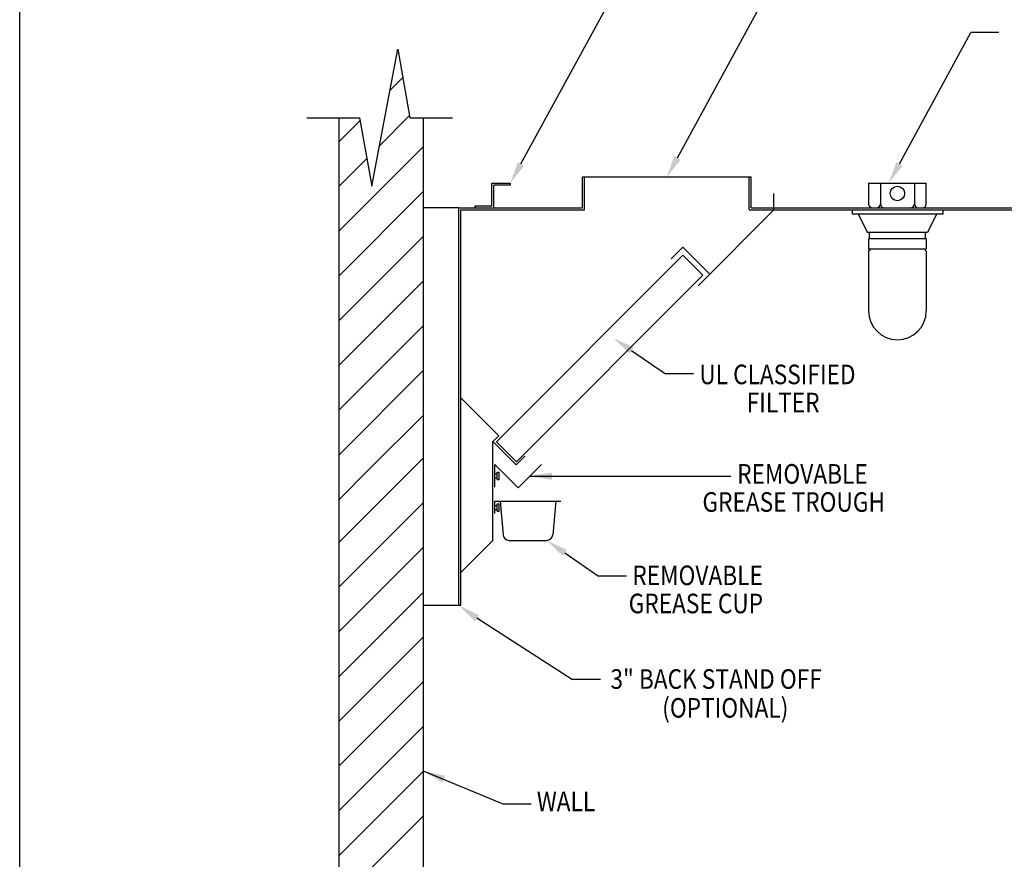
# Model space of a CAD drawing. Extents: x 496.9 to 505.4, y 218.2 to 229.2.
# Drawn here: x 496.9 to 501.3, y 223.4 to 227.2 of the extents above; entities that cross this region are included whole.
import ezdxf

# ---------------------------------------------------------------- set-up
doc = ezdxf.new("R2010")
doc.units = 0
doc.header["$MEASUREMENT"] = 0
doc.layers.get('0').update_dxf_attribs({"linetype": 'CONTINUOUS'})
doc.layers.get('Defpoints').update_dxf_attribs({"linetype": 'CONTINUOUS'})
doc.layers.add('BORDER', color=5, linetype='CONTINUOUS')
doc.styles.add('ARIAL', font='ARIAL.TTF', dxfattribs={"width": 0.8})

# ---------------------------------------------------------------- blocks, each defined once
blk = doc.blocks.new('PN200')
for p, q in [((1.945, 3.945), (1.945, 9.945)), ((1.945, 9.945), (3.359, 8.53)), ((3.359, 8.53), (3.889, 9.061)), ((0, 2), (1.945, 3.945)), ((0, 0), (0, 2)), ((-0.125, 0), (-0.125, 1)), ((0, 0), (-0.125, 0))]:
    blk.add_line(p, q)
blk = doc.blocks.new('KEY_HOLE_WELD_STUD')
for p, q in [((0.015, -0.115), (0.015, 0.135)), ((0.015, 0.135), (0.14, 0.135)), ((0.015, 0.135), (0.015, 0.135)), ((0.14, -0.208), (0.14, 0.229)), ((0.14, 0.229), (0.265, 0.229)), ((0.265, -0.208), (0.265, 0.229)), ((0.015, -0.115), (0.14, -0.115)), ((0.14, -0.208), (0.265, -0.208))]:
    blk.add_line(p, q)
blk = doc.blocks.new('GREASE_TRAY')
for p, q in [((0.125, 0), (0.125, 1.375)), ((0.125, 1.375), (1.539, -0.039)), ((1.539, -0.039), (2.953, 1.375))]:
    blk.add_line(p, q)
blk.add_blockref('KEY_HOLE_WELD_STUD', (0.11, 0.677))
blk = doc.blocks.new('Z_END')
for p, q in [((0.875, 1.5), (2, 1.5)), ((0.875, 0.125), (0.875, 1.5)), ((1, 0), (1, 1.375)), ((2, 1.375), (1, 1.375)), ((2, 1.5), (2, 1.375)), ((-0.125, 0.125), (0.875, 0.125)), ((-0.125, 0), (-0.125, 0.125)), ((-0.125, 0), (1, 0))]:
    blk.add_line(p, q)
blk = doc.blocks.new('G_CUP_END')
for p, q in [((0.125, 0), (4.125, 0)), ((0.125, -0.75), (0.125, 0)), ((0.438, 0), (0.615, -2.033)), ((0.125, -0.25), (0.125, -0.25)), ((0.125, -0.5), (0.125, -0.25)), ((0.125, -0.25), (0.25, -0.25)), ((0.125, -0.5), (0.25, -0.5)), ((0.25, -0.593), (0.25, -0.156)), ((0.25, -0.156), (0.375, -0.156)), ((0.25, -0.593), (0.375, -0.593)), ((0.375, -0.593), (0.375, -0.156)), ((3.812, 0), (3.635, -2.033)), ((0.989, -2.375), (3.261, -2.375))]:
    blk.add_line(p, q)
for centre, start, end in [((0.989, -2), 185, 270), ((3.261, -2), 270.00023, 355.00023)]:
    blk.add_arc(centre, 0.375, start, end)
blk = doc.blocks.new('CANOPY_LIGHT_JBOX')
for p, q in [((-1.75, 1.625), (1.75, 1.625)), ((-1.75, 1.625), (-1.75, 0.375)), ((-1.034, 1.625), (-1.034, 0.375)), ((1.034, 1.625), (1.034, 0.375)), ((1.75, 0.375), (1.75, 1.625)), ((-2.75, 0), (2.75, 0)), ((-2.75, 0), (-2.75, -0.25)), ((-1.5, 0.125), (1.5, 0.125)), ((2.75, 0), (2.75, -0.25)), ((2.75, -0.25), (-2.75, -0.25)), ((-2.375, -0.25), (-1.822, -1.375)), ((2.375, -0.25), (1.822, -1.375)), ((1.822, -1.375), (-1.822, -1.375)), ((1.75, -1.75), (-1.75, -1.75)), ((-1.75, -1.75), (-1.75, -2.375)), ((-1.697, -1.75), (-1.697, -1.375)), ((1.697, -1.75), (1.697, -1.375)), ((1.75, -1.75), (1.75, -2.375)), ((1.75, -2.375), (-1.75, -2.375)), ((-1.682, -2.375), (-1.682, -2.435)), ((1.682, -2.375), (1.682, -2.435)), ((-1.682, -2.435), (-1.75, -2.503)), ((-1.75, -2.503), (-1.75, -6.125)), ((1.682, -2.435), (1.75, -2.503)), ((1.75, -2.503), (1.75, -6.125))]:
    blk.add_line(p, q)
blk.add_circle((0, 1), 0.438)
for centre, radius, start, end in [((-1.5, 0.375), 0.25, 180, 270), ((-1.284, 0.375), 0.25, 270, 0), ((-0.784, 0.375), 0.25, 180, 270), ((0.784, 0.375), 0.25, 270, 0), ((1.284, 0.375), 0.25, 180, 270), ((1.5, 0.375), 0.25, 270, 0), ((0, -6.125), 1.75, 180, 0)]:
    blk.add_arc(centre, radius, start, end)
blk = doc.blocks.new('LISTED 8.5X11 PG2')
at = {"color": 5}
blk.add_line((0, -11), (0, 0), dxfattribs=at)

msp = doc.modelspace()

# ---------------------------------------------------------------- linework, layer by layer
for p, q in [((499.1399, 226.554), (499.7305, 227.638)), ((499.8524, 226.5821), (500.3041, 227.4115)), ((500.863, 226.554), (501.1886, 227.1523)), ((501.3157, 227.1523), (501.1886, 227.1523)), ((498.4609, 226.4527), (498.5791, 227.0767)), ((498.5791, 227.0767), (498.6346, 226.7647)), ((498.5434, 226.8883), (498.6021, 226.9471)), ((498.4958, 226.6371), (498.6329, 226.7742)), ((498.1646, 226.7647), (498.4054, 226.7647)), ((498.3116, 219.5381), (498.3116, 226.7647)), ((498.3116, 226.6565), (498.4075, 226.7525)), ((498.4054, 226.7647), (498.4609, 226.4527)), ((498.6346, 226.7647), (498.8281, 226.7647)), ((498.6956, 219.5381), (498.6956, 226.7647)), ((498.3116, 226.2492), (498.6956, 226.6332)), ((498.3116, 226.2492), (498.6956, 226.6332)), ((498.3116, 226.4529), (498.4383, 226.5796)), ((498.3116, 226.0456), (498.6956, 226.4296)), ((498.8568, 226.3542), (498.6956, 226.3542)), ((498.3116, 225.8419), (498.6956, 226.2259)), ((498.3116, 225.6383), (498.6956, 226.0223)), ((498.3116, 225.4347), (498.6956, 225.8187)), ((499.6432, 225.7052), (499.7975, 225.599)), ((498.3116, 225.231), (498.6956, 225.615)), ((498.3116, 225.231), (498.6956, 225.615)), ((499.9246, 225.599), (499.7975, 225.599)), ((498.4492, 225.165), (498.6956, 225.4114)), ((498.3116, 224.833), (498.6956, 225.217)), ((498.3116, 225.0274), (498.4492, 225.165)), ((499.1805, 225.1332), (500.0946, 225.1332)), ((498.3116, 224.6293), (498.6956, 225.0133)), ((498.3116, 224.4257), (498.6956, 224.8097)), ((499.339, 224.7844), (499.4933, 224.6782)), ((499.6204, 224.6782), (499.4933, 224.6782)), ((498.3116, 224.222), (498.6956, 224.606)), ((498.8568, 224.5448), (498.6956, 224.5448)), ((498.9392, 224.4881), (499.3749, 224.2083)), ((498.3116, 224.0184), (498.6956, 224.4024)), ((498.3116, 224.0184), (498.6956, 224.4024)), ((498.3116, 223.8147), (498.6956, 224.1987)), ((498.3116, 223.8147), (498.6956, 224.1987)), ((499.502, 224.2083), (499.3749, 224.2083)), ((498.3116, 223.6111), (498.6956, 223.9951)), ((498.3116, 223.6111), (498.6956, 223.9951)), ((498.3116, 223.4074), (498.6956, 223.7914)), ((498.3116, 223.4074), (498.6956, 223.7914)), ((499.0593, 223.6413), (498.6956, 223.7914)), ((499.1864, 223.6413), (499.0593, 223.6413)), ((498.3116, 223.2038), (498.6956, 223.5878)), ((498.3116, 223.2038), (498.6956, 223.5878))]:
    msp.add_line(p, q)
at = {"color": 0}
for p, q in [((499.4193, 226.4948), (500.188, 226.4948)), ((499.4193, 226.3542), (499.4193, 226.4948)), ((499.4287, 226.3448), (499.4287, 226.4948)), ((500.1787, 226.3448), (500.1787, 226.4948)), ((500.188, 226.3542), (500.188, 226.4948)), ((500.2912, 226.3448), (500.2912, 226.4198)), ((498.8568, 224.5448), (498.8568, 226.3542)), ((498.8568, 226.3542), (499.4193, 226.3542)), ((498.8662, 224.5448), (498.8662, 226.3448)), ((498.8662, 226.3448), (499.4287, 226.3448)), ((499.9465, 226.0001), (500.2912, 226.3448)), ((500.1787, 226.3448), (500.2912, 226.3448)), ((500.188, 226.3542), (501.8859, 226.3542)), ((500.2912, 226.3448), (501.8765, 226.3448)), ((499.8243, 226.1222), (499.8773, 226.1753)), ((499.9995, 226.0531), (499.8773, 226.1753)), ((499.0285, 225.2902), (499.877, 226.1388)), ((499.9684, 226.0474), (499.877, 226.1388)), ((499.1198, 225.1989), (499.9684, 226.0474)), ((499.0385, 225.3172), (498.8662, 225.4895)), ((499.012, 225.2906), (499.0385, 225.3172)), ((499.1198, 225.1989), (499.0285, 225.2902))]:
    msp.add_line(p, q, dxfattribs=at)
for points in [[(499.1253, 226.5621), (499.0912, 226.4667), (499.1544, 226.5459)], [(499.8378, 226.5903), (499.8037, 226.4948), (499.8669, 226.574)], [(500.8485, 226.5621), (500.8143, 226.4667), (500.8776, 226.5459)], [(499.6337, 225.6914), (499.5608, 225.7618), (499.6526, 225.7189)], [(499.2805, 225.1165), (499.1805, 225.1332), (499.2805, 225.1498)], [(499.3295, 224.7706), (499.2566, 224.841), (499.3484, 224.7981)], [(498.9297, 224.4744), (498.8568, 224.5448), (498.9486, 224.5019)], [(498.7822, 223.7387), (498.6956, 223.7914), (498.7946, 223.7696)]]:
    msp.add_solid(points)
at = {"layer": 'Defpoints', "color": 0, "linetype": 'ByBlock'}
for p in [(498.8568, 226.3542), (498.8568, 224.5448), (498.8568, 224.5448)]:
    msp.add_point(p, dxfattribs=at)

# ---------------------------------------------------------------- block references
at = {"color": 2}
msp.add_blockref('LISTED 8.5X11 PG2', (496.8577, 229.2098), dxfattribs=at)
at = {"color": 0, "xscale": 0.07500000000000001, "yscale": 0.07500000000000001, "zscale": 0.07500000000000001}
for name, p in [('Z_END', (498.9412, 226.3542)), ('CANOPY_LIGHT_JBOX', (500.8537, 226.3448)), ('PN200', (498.8662, 224.5448)), ('GREASE_TRAY', (499.012, 225.0831)), ('G_CUP_END', (499.012, 225.0192))]:
    msp.add_blockref(name, p, dxfattribs=at)

# ---------------------------------------------------------------- texts
at = {"layer": 'BORDER', "color": 7, "style": 'ARIAL', "width": 0.85}
for s, p in [('UL CLASSIFIED', (499.9518, 225.5518)), ('FILTER ', (500.1673, 225.4239)), ('REMOVABLE ', (500.1242, 225.0991)), ('GREASE TROUGH ', (499.9659, 224.9712)), ('REMOVABLE ', (499.6469, 224.6373)), ('GREASE CUP ', (499.6302, 224.5094)), ('3" BACK STAND OFF', (499.5472, 224.1656)), ('(OPTIONAL) ', (499.7828, 224.0344)), ('WALL', (499.2119, 223.6086))]:
    msp.add_text(s, height=0.0891, dxfattribs=at).set_placement(p)

doc.saveas('drawing.dxf')
